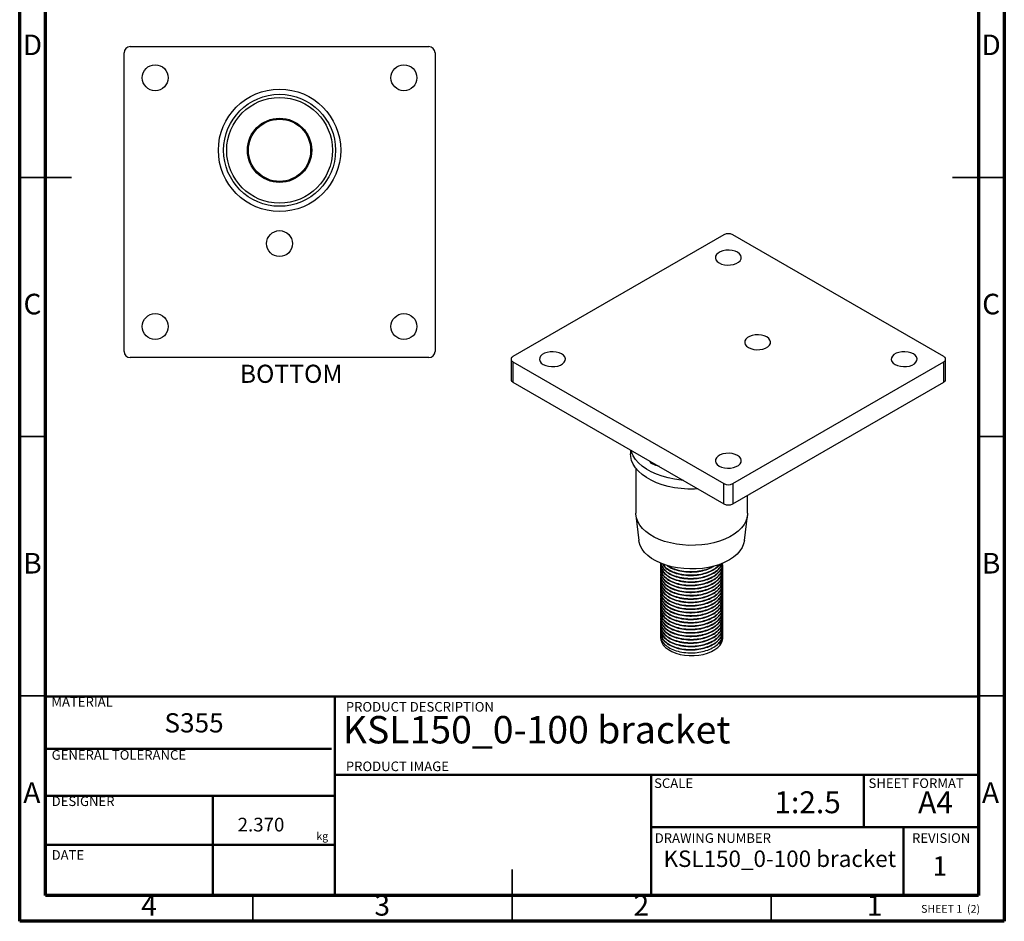
# Model space of a CAD drawing. Units: millimetres. Extents: x 15 to 205, y 5 to 292.
# Drawn here: x 15 to 205, y 5 to 179 of the extents above; entities that cross this region are included whole.
import ezdxf

# ---------------------------------------------------------------- set-up
doc = ezdxf.new("R2010")
doc.units = ezdxf.units.MM
doc.styles.add('SLDTEXTSTYLE0', font='TXT', dxfattribs={"width": 0.75})
doc.styles.add('SLDTEXTSTYLE1', font='TXT', dxfattribs={"width": 0.6875})

msp = doc.modelspace()

# ---------------------------------------------------------------- linework, layer by layer
at = {"color": 7, "linetype": 'Continuous', "lineweight": 70}
for p, q in [((15, 5), (15, 292)), ((205, 292), (205, 5)), ((20, 10), (20, 287)), ((200, 287), (200, 10)), ((200, 10), (20, 10)), ((205, 5), (15, 5))]:
    msp.add_line(p, q, dxfattribs=at)
at = {"color": 7, "linetype": 'Continuous', "lineweight": 25}
for p, q in [((36.346, 173.735), (93.946, 173.735)), ((35.146, 114.935), (35.146, 172.535)), ((95.146, 172.535), (95.146, 114.935)), ((150.891, 137.441), (110.162, 113.929)), ((193.317, 113.929), (152.588, 137.441)), ((93.946, 113.735), (36.346, 113.735)), ((109.81, 113.439), (109.81, 109.52)), ((110.162, 112.949), (150.891, 89.437)), ((110.162, 112.949), (110.162, 109.03)), ((152.588, 89.437), (193.317, 112.949)), ((193.317, 109.03), (193.317, 112.949)), ((193.669, 109.52), (193.669, 113.439)), ((110.162, 109.03), (150.891, 85.517)), ((152.588, 85.517), (193.317, 109.03)), ((132.868, 95.921), (132.868, 95.182)), ((136.894, 93.306), (136.894, 93.597)), ((133.868, 92.438), (133.868, 83.75)), ((150.891, 85.517), (150.891, 89.437)), ((152.588, 89.437), (152.588, 85.517)), ((155.468, 83.75), (155.468, 87.18)), ((133.896, 83.31), (134.494, 78.435)), ((154.843, 78.435), (155.441, 83.31)), ((138.668, 73.799), (138.668, 73.717)), ((138.668, 73.146), (138.668, 73.064)), ((138.668, 72.493), (138.668, 72.411)), ((150.668, 74.044), (150.668, 74.089)), ((150.668, 73.391), (150.668, 73.473)), ((150.668, 72.738), (150.668, 72.819)), ((138.668, 71.839), (138.668, 71.758)), ((138.668, 71.186), (138.668, 71.104)), ((138.668, 70.533), (138.668, 70.451)), ((150.668, 72.084), (150.668, 72.166)), ((150.668, 71.431), (150.668, 71.513)), ((150.668, 70.778), (150.668, 70.86)), ((138.668, 69.88), (138.668, 69.798)), ((138.668, 69.226), (138.668, 69.145)), ((138.668, 68.573), (138.668, 68.492)), ((150.668, 70.125), (150.668, 70.206)), ((150.668, 69.471), (150.668, 69.553)), ((150.668, 68.818), (150.668, 68.9)), ((138.668, 67.92), (138.668, 67.838)), ((138.668, 67.267), (138.668, 67.185)), ((138.668, 66.613), (138.668, 66.532)), ((150.668, 68.165), (150.668, 68.247)), ((150.668, 67.512), (150.668, 67.593)), ((150.668, 66.859), (150.668, 66.94)), ((138.668, 65.96), (138.668, 65.879)), ((138.668, 65.307), (138.668, 65.225)), ((138.668, 64.654), (138.668, 64.572)), ((150.668, 66.205), (150.668, 66.287)), ((150.668, 65.552), (150.668, 65.634)), ((150.668, 64.899), (150.668, 64.981)), ((138.668, 64.001), (138.668, 63.919)), ((138.668, 63.347), (138.668, 63.266)), ((150.668, 64.246), (150.668, 64.327)), ((150.668, 63.592), (150.668, 63.674)), ((150.668, 62.939), (150.668, 63.021)), ((138.668, 62.694), (138.668, 62.612)), ((138.668, 62.041), (138.668, 61.959)), ((138.668, 61.388), (138.668, 61.306)), ((150.668, 62.286), (150.668, 62.368)), ((150.668, 61.633), (150.668, 61.714)), ((150.668, 60.979), (150.668, 61.061)), ((138.668, 60.734), (138.668, 60.653)), ((138.668, 60.081), (138.668, 59.711)), ((150.668, 60.326), (150.668, 60.408)), ((150.668, 59.711), (150.668, 59.755)), ((150.147, 58.299), (150.147, 58.871))]:
    msp.add_line(p, q, dxfattribs=at)
at = {"color": 7, "linetype": 'Continuous', "lineweight": 35}
for p, q in [((14.999, 148.5), (25.001, 148.5)), ((20, 148.5), (15, 148.5)), ((205.001, 148.5), (194.999, 148.5)), ((200, 148.5), (205, 148.5)), ((20, 98.5), (15, 98.5)), ((200, 98.5), (205, 98.5)), ((20, 48.5), (15, 48.5)), ((200, 48.5), (205, 48.5)), ((110, 4.999), (110, 15.001)), ((60, 10), (60, 5)), ((110, 10), (110, 5)), ((160, 10), (160, 5))]:
    msp.add_line(p, q, dxfattribs=at)
at = {"color": 7, "linetype": 'Continuous', "lineweight": 50}
for p, q in [((20, 65.25), (20, 10)), ((199.999, 48.391), (20, 48.391)), ((75.79, 48.391), (75.79, 10)), ((75.142, 38.256), (20, 38.256)), ((200, 33.256), (75.79, 33.256)), ((136.851, 33.256), (136.851, 9.859)), ((177.909, 23.144), (177.909, 33.256)), ((75.79, 29.195), (20, 29.195)), ((52.285, 9.86), (52.285, 29.195)), ((136.851, 23.144), (200, 23.144)), ((185.519, 9.859), (185.519, 23.144)), ((75.79, 19.723), (20, 19.723))]:
    msp.add_line(p, q, dxfattribs=at)
at = {"color": 7, "linetype": 'Continuous', "lineweight": 25, "flags": 128}
for points in [[(149.972, 132.012), (150.446, 131.798), (150.996, 131.655), (151.589, 131.592), (152.19, 131.613), (152.766, 131.717), (153.281, 131.897), (153.708, 132.143), (154.019, 132.441), (154.199, 132.773), (154.235, 133.12), (154.126, 133.462), (153.879, 133.78), (153.507, 134.053), (153.033, 134.268), (152.483, 134.411), (151.89, 134.473), (151.289, 134.452), (150.714, 134.349), (150.198, 134.169), (149.772, 133.923), (149.46, 133.625), (149.28, 133.293), (149.244, 132.946), (149.353, 132.604), (149.6, 132.286), (149.972, 132.012)], [(155.629, 115.684), (156.103, 115.47), (156.653, 115.327), (157.245, 115.264), (157.847, 115.285), (158.422, 115.389), (158.938, 115.569), (159.364, 115.815), (159.676, 116.112), (159.855, 116.445), (159.892, 116.792), (159.783, 117.134), (159.536, 117.451), (159.164, 117.725), (158.69, 117.94), (158.14, 118.083), (157.547, 118.145), (156.946, 118.124), (156.37, 118.021), (155.855, 117.841), (155.428, 117.595), (155.117, 117.297), (154.937, 116.965), (154.901, 116.618), (155.01, 116.275), (155.257, 115.958), (155.629, 115.684)], [(116.031, 112.419), (116.505, 112.204), (117.055, 112.061), (117.647, 111.999), (118.249, 112.02), (118.824, 112.123), (119.34, 112.303), (119.766, 112.549), (120.078, 112.847), (120.257, 113.179), (120.294, 113.526), (120.185, 113.868), (119.938, 114.186), (119.566, 114.46), (119.092, 114.674), (118.542, 114.817), (117.949, 114.88), (117.348, 114.859), (116.772, 114.755), (116.257, 114.575), (115.83, 114.329), (115.519, 114.031), (115.339, 113.699), (115.303, 113.352), (115.412, 113.01), (115.659, 112.692), (116.031, 112.419)], [(183.913, 112.419), (184.387, 112.204), (184.937, 112.061), (185.53, 111.999), (186.131, 112.02), (186.707, 112.123), (187.222, 112.303), (187.649, 112.549), (187.96, 112.847), (188.14, 113.179), (188.176, 113.526), (188.067, 113.868), (187.82, 114.186), (187.448, 114.46), (186.974, 114.674), (186.424, 114.817), (185.832, 114.88), (185.23, 114.859), (184.655, 114.755), (184.139, 114.575), (183.713, 114.329), (183.401, 114.031), (183.222, 113.699), (183.185, 113.352), (183.294, 113.01), (183.541, 112.692), (183.913, 112.419)], [(145.887, 88.406), (145.243, 88.378), (143.943, 88.383), (142.651, 88.47), (141.385, 88.639), (140.158, 88.887), (138.986, 89.212), (137.882, 89.609), (136.862, 90.074), (135.936, 90.601), (135.116, 91.183), (134.412, 91.814), (133.832, 92.486), (133.384, 93.19), (133.073, 93.919), (132.903, 94.663), (132.868, 95.182)], [(143.003, 90.071), (142.651, 90.103), (141.385, 90.272), (140.158, 90.52), (138.986, 90.845), (137.882, 91.242), (136.862, 91.707), (135.936, 92.234), (135.116, 92.816), (134.412, 93.447), (133.832, 94.119), (133.384, 94.823), (133.073, 95.552), (132.987, 95.853)], [(149.972, 92.825), (150.446, 92.61), (150.996, 92.467), (151.589, 92.405), (152.19, 92.426), (152.766, 92.529), (153.281, 92.709), (153.708, 92.955), (154.019, 93.253), (154.199, 93.585), (154.235, 93.932), (154.126, 94.275), (153.879, 94.592), (153.507, 94.866), (153.033, 95.08), (152.483, 95.223), (151.89, 95.286), (151.289, 95.265), (150.714, 95.161), (150.198, 94.981), (149.772, 94.735), (149.46, 94.438), (149.28, 94.105), (149.244, 93.758), (149.353, 93.416), (149.6, 93.099), (149.972, 92.825)], [(155.468, 83.75), (155.467, 83.632), (155.373, 82.922), (155.14, 82.223), (154.77, 81.544), (154.268, 80.894), (153.642, 80.281), (152.898, 79.713), (152.047, 79.198), (151.1, 78.742), (150.069, 78.351), (148.968, 78.031), (147.81, 77.785), (146.612, 77.617), (145.388, 77.529), (144.155, 77.523), (142.929, 77.597), (141.725, 77.752), (140.56, 77.984), (139.448, 78.292), (138.404, 78.671), (137.442, 79.117), (136.575, 79.622), (135.812, 80.182), (135.165, 80.788), (134.642, 81.433), (134.25, 82.108), (133.994, 82.804), (133.876, 83.513), (133.868, 83.75)], [(154.843, 78.435), (154.703, 77.793), (154.415, 77.116), (153.991, 76.462), (153.437, 75.842), (152.759, 75.265), (151.967, 74.738), (151.073, 74.268), (150.089, 73.863), (149.029, 73.528), (147.908, 73.268), (146.741, 73.086), (145.546, 72.985), (144.338, 72.966), (143.134, 73.03), (141.952, 73.175), (140.809, 73.401), (139.719, 73.702), (138.699, 74.077), (137.763, 74.518), (136.923, 75.02), (136.193, 75.575), (135.581, 76.177), (135.097, 76.816), (134.747, 77.484), (134.537, 78.171), (134.494, 78.435)], [(138.668, 59.711), (138.709, 59.309), (138.885, 58.789), (139.197, 58.29), (139.637, 57.824), (140.195, 57.403), (140.858, 57.036), (141.61, 56.731), (142.434, 56.497), (143.31, 56.338), (144.218, 56.257), (145.136, 56.258), (146.044, 56.34), (146.919, 56.501), (147.742, 56.737), (148.493, 57.042), (149.154, 57.411), (149.709, 57.833), (150.147, 58.299)]]:
    msp.add_lwpolyline(points, dxfattribs=at)
at = {"color": 7, "linetype": 'Continuous', "lineweight": 25}
for centre, radius in [((41.146, 167.735), 2.5), ((89.146, 167.735), 2.5), ((65.146, 153.735), 11.8), ((65.146, 153.735), 10.8), ((65.146, 153.735), 10.2), ((65.146, 153.735), 6.2), ((65.146, 153.735), 6), ((65.146, 135.735), 2.5), ((41.146, 119.735), 2.5), ((89.146, 119.735), 2.5)]:
    msp.add_circle(centre, radius, dxfattribs=at)
for centre, radius, start, end in [((36.346, 172.535), 1.2, 90, 180), ((93.946, 172.535), 1.2, 0, 90), ((151.74, 135.804), 1.844, 62.60967, 117.39033), ((36.346, 114.935), 1.2, 180, 270), ((93.946, 114.935), 1.2, 270, 0), ((110.348, 113.439), 0.524, 110.78342, 249.21658), ((193.132, 113.439), 0.524, 290.78342, 69.21658), ((110.411, 109.58), 0.604, 185.6948, 245.62534), ((193.068, 109.58), 0.604, 294.37466, 354.3052), ((151.74, 91.074), 1.844, 242.60967, 297.39033), ((151.74, 87.155), 1.844, 242.60967, 297.39033), ((148.378, 59.754), 2.291, 320.55047, 358.92112)]:
    msp.add_arc(centre, radius, start, end, dxfattribs=at)
for points, knots in [([(136.894, 93.306), (136.799, 93.445), (136.701, 93.586), (136.601, 93.764), (136.599, 93.768)], [0, 0, 0, 0, 0.9807677, 1, 1, 1, 1]), ([(138.438, 92.706), (138.314, 92.749), (137.793, 92.928), (137.283, 93.143), (136.894, 93.306)], [0, 0, 0, 0, 0.2383305, 1, 1, 1, 1]), ([(138.719, 74.095), (138.703, 74.048), (138.587, 73.712), (138.764, 73.069), (139.267, 72.252), (140.151, 71.539), (141.326, 70.977), (142.745, 70.607), (144.25, 70.466), (145.734, 70.538), (147.134, 70.809), (148.407, 71.278), (149.453, 71.91), (150.221, 72.69), (150.649, 73.448), (150.62, 73.949), (150.61, 74.126)], [0, 0, 0, 0, 0.0132225, 0.0948335, 0.1752481, 0.2527443, 0.3326152, 0.4142102, 0.4947691, 0.5679016, 0.6428053, 0.7196535, 0.7961453, 0.8700416, 0.9540172, 1, 1, 1, 1]), ([(138.734, 73.487), (138.712, 73.425), (138.587, 73.074), (138.762, 72.416), (139.267, 71.599), (140.151, 70.886), (141.326, 70.324), (142.745, 69.954), (144.25, 69.813), (145.734, 69.885), (147.134, 70.156), (148.408, 70.625), (149.448, 71.257), (150.241, 72.038), (150.648, 72.943), (150.765, 73.628), (150.611, 73.955), (150.608, 73.96)], [0, 0, 0, 0, 0.0167438, 0.0947131, 0.1715393, 0.2455773, 0.3218841, 0.3998381, 0.4768022, 0.5466713, 0.6182325, 0.6916516, 0.76473, 0.8353288, 0.9155572, 0.9986098, 1, 1, 1, 1]), ([(138.734, 72.834), (138.712, 72.772), (138.587, 72.421), (138.762, 71.763), (139.267, 70.945), (140.151, 70.232), (141.326, 69.671), (142.745, 69.3), (144.25, 69.16), (145.734, 69.232), (147.134, 69.503), (148.408, 69.971), (149.448, 70.604), (150.241, 71.385), (150.648, 72.29), (150.765, 72.975), (150.611, 73.302), (150.608, 73.307)], [0, 0, 0, 0, 0.0167438, 0.0947131, 0.1715393, 0.2455773, 0.3218841, 0.3998381, 0.4768022, 0.5466713, 0.6182325, 0.6916516, 0.76473, 0.8353288, 0.9155572, 0.9986098, 1, 1, 1, 1]), ([(138.734, 72.181), (138.712, 72.119), (138.587, 71.768), (138.762, 71.109), (139.267, 70.292), (140.151, 69.579), (141.326, 69.018), (142.745, 68.647), (144.25, 68.506), (145.734, 68.578), (147.134, 68.85), (148.408, 69.318), (149.448, 69.95), (150.241, 70.731), (150.648, 71.637), (150.765, 72.322), (150.611, 72.648), (150.608, 72.654)], [0, 0, 0, 0, 0.0167438, 0.0947131, 0.1715393, 0.2455773, 0.3218841, 0.3998381, 0.4768022, 0.5466713, 0.6182325, 0.6916516, 0.76473, 0.8353288, 0.9155572, 0.9986098, 1, 1, 1, 1]), ([(138.698, 73.719), (138.714, 73.475), (138.747, 72.94), (139.279, 72.17), (140.148, 71.457), (141.327, 70.896), (142.744, 70.525), (144.25, 70.384), (145.734, 70.456), (147.134, 70.728), (148.407, 71.196), (149.453, 71.829), (150.221, 72.608), (150.649, 73.367), (150.62, 73.867), (150.61, 74.044)], [0, 0, 0, 0, 0.0692719, 0.1519574, 0.231642, 0.3137684, 0.3976677, 0.4805015, 0.5556993, 0.6327182, 0.7117366, 0.7903885, 0.8663716, 0.9527187, 1, 1, 1, 1]), ([(138.698, 73.066), (138.714, 72.822), (138.747, 72.287), (139.279, 71.517), (140.148, 70.804), (141.327, 70.242), (142.744, 69.872), (144.25, 69.731), (145.734, 69.803), (147.134, 70.074), (148.407, 70.543), (149.453, 71.175), (150.221, 71.955), (150.649, 72.714), (150.62, 73.214), (150.61, 73.391)], [0, 0, 0, 0, 0.0692719, 0.1519574, 0.231642, 0.3137684, 0.3976677, 0.4805015, 0.5556993, 0.6327182, 0.7117366, 0.7903885, 0.8663716, 0.9527187, 1, 1, 1, 1]), ([(138.698, 72.412), (138.714, 72.169), (138.747, 71.634), (139.279, 70.863), (140.148, 70.151), (141.327, 69.589), (142.744, 69.219), (144.25, 69.078), (145.734, 69.15), (147.134, 69.421), (148.407, 69.89), (149.453, 70.522), (150.221, 71.302), (150.649, 72.06), (150.62, 72.561), (150.61, 72.738)], [0, 0, 0, 0, 0.0692719, 0.1519574, 0.231642, 0.3137684, 0.3976677, 0.4805015, 0.5556993, 0.6327182, 0.7117366, 0.7903885, 0.8663716, 0.9527187, 1, 1, 1, 1]), ([(138.743, 74.083), (138.755, 73.937), (138.793, 73.5), (139.285, 72.824), (140.146, 72.11), (141.327, 71.549), (142.744, 71.179), (144.25, 71.038), (145.734, 71.11), (147.133, 71.381), (148.409, 71.849), (149.444, 72.483), (150.225, 73.23), (150.444, 73.79), (150.555, 74.073)], [0, 0, 0, 0, 0.04549669, 0.13574058, 0.22270928, 0.31234295, 0.40391154, 0.49431735, 0.57638907, 0.66044838, 0.74668997, 0.83253153, 0.91546035, 1, 1, 1, 1]), ([(138.756, 74.077), (138.767, 73.96), (138.806, 73.553), (139.288, 72.905), (140.146, 72.192), (141.327, 71.631), (142.744, 71.26), (144.25, 71.119), (145.734, 71.191), (147.133, 71.463), (148.41, 71.931), (149.443, 72.565), (150.194, 73.276), (150.402, 73.796), (150.499, 74.039)], [0, 0, 0, 0, 0.0370686, 0.1292458, 0.2180775, 0.3096314, 0.4031616, 0.4955041, 0.579334, 0.6651941, 0.7532832, 0.8409636, 0.925669, 1, 1, 1, 1]), ([(139.042, 73.943), (139.13, 73.787), (139.37, 73.364), (140.161, 72.766), (141.323, 72.201), (142.745, 71.832), (144.25, 71.691), (145.735, 71.763), (147.132, 72.035), (148.416, 72.501), (149.421, 73.141), (150.014, 73.624), (150.148, 73.896), (150.148, 73.897)], [0, 0, 0, 0, 0.061084, 0.1657846, 0.2736935, 0.3839318, 0.4927703, 0.5915755, 0.6927735, 0.7965988, 0.8999424, 0.9997794, 1, 1, 1, 1]), ([(139.107, 73.923), (139.177, 73.802), (139.401, 73.415), (140.163, 72.848), (141.323, 72.283), (142.746, 71.914), (144.25, 71.772), (145.734, 71.845), (147.135, 72.115), (148.402, 72.586), (149.416, 73.179), (149.842, 73.651), (150.034, 73.863)], [0, 0, 0, 0, 0.0490881, 0.1569254, 0.2680671, 0.381608, 0.4937071, 0.5954724, 0.6997021, 0.8066378, 0.9130774, 1, 1, 1, 1]), ([(139.884, 73.695), (139.982, 73.611), (140.359, 73.285), (141.34, 72.861), (142.741, 72.483), (144.25, 72.345), (145.736, 72.415), (147.127, 72.691), (148.256, 73.079), (148.791, 73.43), (148.989, 73.56)], [0, 0, 0, 0, 0.0513658, 0.1992735, 0.3503741, 0.499556, 0.6349855, 0.7736947, 0.916005, 1, 1, 1, 1]), ([(140.042, 73.649), (140.09, 73.609), (140.422, 73.329), (141.345, 72.945), (142.74, 72.564), (144.25, 72.427), (145.737, 72.496), (147.123, 72.775), (148.157, 73.117), (148.614, 73.41), (148.73, 73.484)], [0, 0, 0, 0, 0.0262805, 0.1839482, 0.3450196, 0.5040455, 0.6484116, 0.7962739, 0.947975, 1, 1, 1, 1]), ([(138.734, 71.528), (138.712, 71.466), (138.587, 71.114), (138.762, 70.456), (139.267, 69.639), (140.151, 68.926), (141.326, 68.364), (142.745, 67.994), (144.25, 67.853), (145.734, 67.925), (147.134, 68.196), (148.408, 68.665), (149.448, 69.297), (150.241, 70.078), (150.648, 70.984), (150.765, 71.668), (150.611, 71.995), (150.608, 72)], [0, 0, 0, 0, 0.0167438, 0.0947131, 0.1715393, 0.2455773, 0.3218841, 0.3998381, 0.4768022, 0.5466713, 0.6182325, 0.6916516, 0.76473, 0.8353288, 0.9155572, 0.9986098, 1, 1, 1, 1]), ([(138.734, 70.874), (138.712, 70.812), (138.587, 70.461), (138.762, 69.803), (139.267, 68.986), (140.151, 68.273), (141.326, 67.711), (142.745, 67.341), (144.25, 67.2), (145.734, 67.272), (147.134, 67.543), (148.408, 68.012), (149.448, 68.644), (150.241, 69.425), (150.648, 70.33), (150.765, 71.015), (150.611, 71.342), (150.608, 71.347)], [0, 0, 0, 0, 0.0167438, 0.0947131, 0.1715393, 0.2455773, 0.3218841, 0.3998381, 0.4768022, 0.5466713, 0.6182325, 0.6916516, 0.76473, 0.8353288, 0.9155572, 0.9986098, 1, 1, 1, 1]), ([(138.734, 70.221), (138.712, 70.159), (138.587, 69.808), (138.762, 69.15), (139.267, 68.332), (140.151, 67.619), (141.326, 67.058), (142.745, 66.688), (144.25, 66.547), (145.734, 66.619), (147.134, 66.89), (148.408, 67.359), (149.448, 67.991), (150.241, 68.772), (150.648, 69.677), (150.765, 70.362), (150.611, 70.689), (150.608, 70.694)], [0, 0, 0, 0, 0.0167438, 0.0947131, 0.1715393, 0.2455773, 0.3218841, 0.3998381, 0.4768022, 0.5466713, 0.6182325, 0.6916516, 0.76473, 0.8353288, 0.9155572, 0.9986098, 1, 1, 1, 1]), ([(138.698, 71.759), (138.714, 71.515), (138.747, 70.98), (139.279, 70.21), (140.148, 69.498), (141.327, 68.936), (142.744, 68.566), (144.25, 68.425), (145.734, 68.497), (147.134, 68.768), (148.407, 69.237), (149.453, 69.869), (150.221, 70.649), (150.649, 71.407), (150.62, 71.908), (150.61, 72.085)], [0, 0, 0, 0, 0.0692719, 0.1519574, 0.231642, 0.3137684, 0.3976677, 0.4805015, 0.5556993, 0.6327182, 0.7117366, 0.7903885, 0.8663716, 0.9527187, 1, 1, 1, 1]), ([(138.698, 71.106), (138.714, 70.862), (138.747, 70.327), (139.279, 69.557), (140.148, 68.844), (141.327, 68.283), (142.744, 67.912), (144.25, 67.771), (145.734, 67.843), (147.134, 68.115), (148.407, 68.583), (149.453, 69.216), (150.221, 69.996), (150.649, 70.754), (150.62, 71.254), (150.61, 71.431)], [0, 0, 0, 0, 0.0692719, 0.1519574, 0.231642, 0.3137684, 0.3976677, 0.4805015, 0.5556993, 0.6327182, 0.7117366, 0.7903885, 0.8663716, 0.9527187, 1, 1, 1, 1]), ([(138.698, 70.453), (138.714, 70.209), (138.747, 69.674), (139.279, 68.904), (140.148, 68.191), (141.327, 67.629), (142.744, 67.259), (144.25, 67.118), (145.734, 67.19), (147.134, 67.461), (148.407, 67.93), (149.453, 68.563), (150.221, 69.342), (150.649, 70.101), (150.62, 70.601), (150.61, 70.778)], [0, 0, 0, 0, 0.0692719, 0.1519574, 0.231642, 0.3137684, 0.3976677, 0.4805015, 0.5556993, 0.6327182, 0.7117366, 0.7903885, 0.8663716, 0.9527187, 1, 1, 1, 1]), ([(138.734, 69.568), (138.712, 69.506), (138.587, 69.155), (138.762, 68.497), (139.267, 67.679), (140.151, 66.966), (141.326, 66.405), (142.745, 66.034), (144.25, 65.893), (145.734, 65.965), (147.134, 66.237), (148.408, 66.705), (149.448, 67.337), (150.241, 68.118), (150.648, 69.024), (150.765, 69.709), (150.611, 70.035), (150.608, 70.041)], [0, 0, 0, 0, 0.0167438, 0.0947131, 0.1715393, 0.2455773, 0.3218841, 0.3998381, 0.4768022, 0.5466713, 0.6182325, 0.6916516, 0.76473, 0.8353288, 0.9155572, 0.9986098, 1, 1, 1, 1]), ([(138.734, 68.915), (138.712, 68.853), (138.587, 68.501), (138.762, 67.843), (139.267, 67.026), (140.151, 66.313), (141.326, 65.751), (142.745, 65.381), (144.25, 65.24), (145.734, 65.312), (147.134, 65.583), (148.408, 66.052), (149.448, 66.684), (150.241, 67.465), (150.648, 68.371), (150.765, 69.055), (150.611, 69.382), (150.608, 69.388)], [0, 0, 0, 0, 0.0167438, 0.0947131, 0.1715393, 0.2455773, 0.3218841, 0.3998381, 0.4768022, 0.5466713, 0.6182325, 0.6916516, 0.76473, 0.8353288, 0.9155572, 0.9986098, 1, 1, 1, 1]), ([(138.734, 68.261), (138.712, 68.199), (138.587, 67.848), (138.762, 67.19), (139.267, 66.373), (140.151, 65.66), (141.326, 65.098), (142.745, 64.728), (144.25, 64.587), (145.734, 64.659), (147.134, 64.93), (148.408, 65.399), (149.448, 66.031), (150.241, 66.812), (150.648, 67.717), (150.765, 68.402), (150.611, 68.729), (150.608, 68.734)], [0, 0, 0, 0, 0.0167438, 0.0947131, 0.1715393, 0.2455773, 0.3218841, 0.3998381, 0.4768022, 0.5466713, 0.6182325, 0.6916516, 0.76473, 0.8353288, 0.9155572, 0.9986098, 1, 1, 1, 1]), ([(138.698, 69.799), (138.714, 69.556), (138.747, 69.021), (139.279, 68.25), (140.148, 67.538), (141.327, 66.976), (142.744, 66.606), (144.25, 66.465), (145.734, 66.537), (147.134, 66.808), (148.407, 67.277), (149.453, 67.909), (150.221, 68.689), (150.649, 69.447), (150.62, 69.948), (150.61, 70.125)], [0, 0, 0, 0, 0.0692719, 0.1519574, 0.231642, 0.3137684, 0.3976677, 0.4805015, 0.5556993, 0.6327182, 0.7117366, 0.7903885, 0.8663716, 0.9527187, 1, 1, 1, 1]), ([(138.698, 69.146), (138.714, 68.902), (138.747, 68.368), (139.279, 67.597), (140.148, 66.885), (141.327, 66.323), (142.744, 65.953), (144.25, 65.812), (145.734, 65.884), (147.134, 66.155), (148.407, 66.624), (149.453, 67.256), (150.221, 68.036), (150.649, 68.794), (150.62, 69.295), (150.61, 69.472)], [0, 0, 0, 0, 0.0692719, 0.1519574, 0.231642, 0.3137684, 0.3976677, 0.4805015, 0.5556993, 0.6327182, 0.7117366, 0.7903885, 0.8663716, 0.9527187, 1, 1, 1, 1]), ([(138.698, 68.493), (138.714, 68.249), (138.747, 67.714), (139.279, 66.944), (140.148, 66.231), (141.327, 65.67), (142.744, 65.299), (144.25, 65.159), (145.734, 65.23), (147.134, 65.502), (148.407, 65.97), (149.453, 66.603), (150.221, 67.383), (150.649, 68.141), (150.62, 68.641), (150.61, 68.819)], [0, 0, 0, 0, 0.0692719, 0.1519574, 0.231642, 0.3137684, 0.3976677, 0.4805015, 0.5556993, 0.6327182, 0.7117366, 0.7903885, 0.8663716, 0.9527187, 1, 1, 1, 1]), ([(138.734, 67.608), (138.712, 67.546), (138.587, 67.195), (138.762, 66.537), (139.267, 65.719), (140.151, 65.006), (141.326, 64.445), (142.745, 64.075), (144.25, 63.934), (145.734, 64.006), (147.134, 64.277), (148.408, 64.746), (149.448, 65.378), (150.241, 66.159), (150.648, 67.064), (150.765, 67.749), (150.611, 68.076), (150.608, 68.081)], [0, 0, 0, 0, 0.0167438, 0.0947131, 0.1715393, 0.2455773, 0.3218841, 0.3998381, 0.4768022, 0.5466713, 0.6182325, 0.6916516, 0.76473, 0.8353288, 0.9155572, 0.9986098, 1, 1, 1, 1]), ([(138.734, 66.955), (138.712, 66.893), (138.587, 66.542), (138.762, 65.884), (139.267, 65.066), (140.151, 64.353), (141.326, 63.792), (142.745, 63.421), (144.25, 63.28), (145.734, 63.352), (147.134, 63.624), (148.408, 64.092), (149.448, 64.725), (150.241, 65.506), (150.648, 66.411), (150.765, 67.096), (150.611, 67.422), (150.608, 67.428)], [0, 0, 0, 0, 0.0167438, 0.0947131, 0.1715393, 0.2455773, 0.3218841, 0.3998381, 0.4768022, 0.5466713, 0.6182325, 0.6916516, 0.76473, 0.8353288, 0.9155572, 0.9986098, 1, 1, 1, 1]), ([(138.734, 66.302), (138.712, 66.24), (138.587, 65.888), (138.762, 65.23), (139.267, 64.413), (140.151, 63.7), (141.326, 63.138), (142.745, 62.768), (144.25, 62.627), (145.734, 62.699), (147.134, 62.97), (148.408, 63.439), (149.448, 64.071), (150.241, 64.852), (150.648, 65.758), (150.765, 66.443), (150.611, 66.769), (150.608, 66.775)], [0, 0, 0, 0, 0.0167438, 0.0947131, 0.1715393, 0.2455773, 0.3218841, 0.3998381, 0.4768022, 0.5466713, 0.6182325, 0.6916516, 0.76473, 0.8353288, 0.9155572, 0.9986098, 1, 1, 1, 1]), ([(138.698, 67.84), (138.714, 67.596), (138.747, 67.061), (139.279, 66.291), (140.148, 65.578), (141.327, 65.017), (142.744, 64.646), (144.25, 64.505), (145.734, 64.577), (147.134, 64.849), (148.407, 65.317), (149.453, 65.95), (150.221, 66.729), (150.649, 67.488), (150.62, 67.988), (150.61, 68.165)], [0, 0, 0, 0, 0.0692719, 0.1519574, 0.231642, 0.3137684, 0.3976677, 0.4805015, 0.5556993, 0.6327182, 0.7117366, 0.7903885, 0.8663716, 0.9527187, 1, 1, 1, 1]), ([(138.698, 67.187), (138.714, 66.943), (138.747, 66.408), (139.279, 65.637), (140.148, 64.925), (141.327, 64.363), (142.744, 63.993), (144.25, 63.852), (145.734, 63.924), (147.134, 64.195), (148.407, 64.664), (149.453, 65.296), (150.221, 66.076), (150.649, 66.834), (150.62, 67.335), (150.61, 67.512)], [0, 0, 0, 0, 0.0692719, 0.1519574, 0.231642, 0.3137684, 0.3976677, 0.4805015, 0.5556993, 0.6327182, 0.7117366, 0.7903885, 0.8663716, 0.9527187, 1, 1, 1, 1]), ([(138.698, 66.533), (138.714, 66.289), (138.747, 65.755), (139.279, 64.984), (140.148, 64.272), (141.327, 63.71), (142.744, 63.34), (144.25, 63.199), (145.734, 63.271), (147.134, 63.542), (148.407, 64.011), (149.453, 64.643), (150.221, 65.423), (150.649, 66.181), (150.62, 66.682), (150.61, 66.859)], [0, 0, 0, 0, 0.0692719, 0.1519574, 0.231642, 0.3137684, 0.3976677, 0.4805015, 0.5556993, 0.6327182, 0.7117366, 0.7903885, 0.8663716, 0.9527187, 1, 1, 1, 1]), ([(138.734, 65.649), (138.712, 65.586), (138.587, 65.235), (138.762, 64.577), (139.267, 63.76), (140.151, 63.047), (141.326, 62.485), (142.745, 62.115), (144.25, 61.974), (145.734, 62.046), (147.134, 62.317), (148.408, 62.786), (149.448, 63.418), (150.241, 64.199), (150.648, 65.105), (150.765, 65.789), (150.611, 66.116), (150.608, 66.121)], [0, 0, 0, 0, 0.0167438, 0.0947131, 0.1715393, 0.2455773, 0.3218841, 0.3998381, 0.4768022, 0.5466713, 0.6182325, 0.6916516, 0.76473, 0.8353288, 0.9155572, 0.9986098, 1, 1, 1, 1]), ([(138.734, 64.995), (138.712, 64.933), (138.587, 64.582), (138.762, 63.924), (139.267, 63.107), (140.151, 62.394), (141.326, 61.832), (142.745, 61.462), (144.25, 61.321), (145.734, 61.393), (147.134, 61.664), (148.408, 62.133), (149.448, 62.765), (150.241, 63.546), (150.648, 64.451), (150.765, 65.136), (150.611, 65.463), (150.608, 65.468)], [0, 0, 0, 0, 0.0167438, 0.0947131, 0.1715393, 0.2455773, 0.3218841, 0.3998381, 0.4768022, 0.5466713, 0.6182325, 0.6916516, 0.76473, 0.8353288, 0.9155572, 0.9986098, 1, 1, 1, 1]), ([(138.734, 64.342), (138.712, 64.28), (138.587, 63.929), (138.762, 63.271), (139.267, 62.453), (140.151, 61.74), (141.326, 61.179), (142.745, 60.808), (144.25, 60.668), (145.734, 60.739), (147.134, 61.011), (148.408, 61.479), (149.448, 62.112), (150.241, 62.893), (150.648, 63.798), (150.765, 64.483), (150.611, 64.81), (150.608, 64.815)], [0, 0, 0, 0, 0.0167438, 0.0947131, 0.1715393, 0.2455773, 0.3218841, 0.3998381, 0.4768022, 0.5466713, 0.6182325, 0.6916516, 0.76473, 0.8353288, 0.9155572, 0.9986098, 1, 1, 1, 1]), ([(138.698, 65.88), (138.714, 65.636), (138.747, 65.101), (139.279, 64.331), (140.148, 63.618), (141.327, 63.057), (142.744, 62.686), (144.25, 62.546), (145.734, 62.618), (147.134, 62.889), (148.407, 63.357), (149.453, 63.99), (150.221, 64.77), (150.649, 65.528), (150.62, 66.029), (150.61, 66.206)], [0, 0, 0, 0, 0.06927191, 0.15195741, 0.23164203, 0.31376842, 0.39766767, 0.48050153, 0.55569932, 0.63271823, 0.71173664, 0.79038852, 0.86637163, 0.95271869, 1, 1, 1, 1]), ([(138.698, 65.227), (138.714, 64.983), (138.747, 64.448), (139.279, 63.678), (140.148, 62.965), (141.327, 62.404), (142.744, 62.033), (144.25, 61.892), (145.734, 61.964), (147.134, 62.236), (148.407, 62.704), (149.453, 63.337), (150.221, 64.116), (150.649, 64.875), (150.62, 65.375), (150.61, 65.552)], [0, 0, 0, 0, 0.0692719, 0.1519574, 0.231642, 0.3137684, 0.3976677, 0.4805015, 0.5556993, 0.6327182, 0.7117366, 0.7903885, 0.8663716, 0.9527187, 1, 1, 1, 1]), ([(138.698, 64.574), (138.714, 64.33), (138.747, 63.795), (139.279, 63.025), (140.148, 62.312), (141.327, 61.75), (142.744, 61.38), (144.25, 61.239), (145.734, 61.311), (147.134, 61.582), (148.407, 62.051), (149.453, 62.683), (150.221, 63.463), (150.649, 64.222), (150.62, 64.722), (150.61, 64.899)], [0, 0, 0, 0, 0.06927191, 0.15195741, 0.23164203, 0.31376842, 0.39766767, 0.48050153, 0.55569932, 0.63271823, 0.71173664, 0.79038852, 0.86637163, 0.95271869, 1, 1, 1, 1]), ([(138.734, 63.689), (138.712, 63.627), (138.587, 63.275), (138.762, 62.617), (139.267, 61.8), (140.151, 61.087), (141.326, 60.526), (142.745, 60.155), (144.25, 60.014), (145.734, 60.086), (147.134, 60.358), (148.408, 60.826), (149.448, 61.458), (150.241, 62.239), (150.648, 63.145), (150.765, 63.83), (150.611, 64.156), (150.608, 64.162)], [0, 0, 0, 0, 0.0167438, 0.0947131, 0.1715393, 0.2455773, 0.3218841, 0.3998381, 0.4768022, 0.5466713, 0.6182325, 0.6916516, 0.76473, 0.8353288, 0.9155572, 0.9986098, 1, 1, 1, 1]), ([(138.734, 63.036), (138.712, 62.973), (138.587, 62.622), (138.762, 61.964), (139.267, 61.147), (140.151, 60.434), (141.326, 59.872), (142.745, 59.502), (144.25, 59.361), (145.734, 59.433), (147.134, 59.704), (148.408, 60.173), (149.448, 60.805), (150.241, 61.586), (150.648, 62.492), (150.765, 63.176), (150.611, 63.503), (150.608, 63.508)], [0, 0, 0, 0, 0.0167438, 0.0947131, 0.1715393, 0.2455773, 0.3218841, 0.3998381, 0.4768022, 0.5466713, 0.6182325, 0.6916516, 0.76473, 0.8353288, 0.9155572, 0.9986098, 1, 1, 1, 1]), ([(138.734, 62.382), (138.712, 62.32), (138.587, 61.969), (138.762, 61.311), (139.267, 60.494), (140.151, 59.781), (141.326, 59.219), (142.745, 58.849), (144.25, 58.708), (145.734, 58.78), (147.134, 59.051), (148.408, 59.52), (149.448, 60.152), (150.241, 60.933), (150.648, 61.838), (150.765, 62.523), (150.611, 62.85), (150.608, 62.855)], [0, 0, 0, 0, 0.0167438, 0.0947131, 0.1715393, 0.2455773, 0.3218841, 0.3998381, 0.4768022, 0.5466713, 0.6182325, 0.6916516, 0.76473, 0.8353288, 0.9155572, 0.9986098, 1, 1, 1, 1]), ([(138.698, 63.92), (138.714, 63.677), (138.747, 63.142), (139.279, 62.371), (140.148, 61.659), (141.327, 61.097), (142.744, 60.727), (144.25, 60.586), (145.734, 60.658), (147.134, 60.929), (148.407, 61.398), (149.453, 62.03), (150.221, 62.81), (150.649, 63.568), (150.62, 64.069), (150.61, 64.246)], [0, 0, 0, 0, 0.06927191, 0.15195741, 0.23164203, 0.31376842, 0.39766767, 0.48050153, 0.55569932, 0.63271823, 0.71173664, 0.79038852, 0.86637163, 0.95271869, 1, 1, 1, 1]), ([(138.698, 63.267), (138.714, 63.023), (138.747, 62.488), (139.279, 61.718), (140.148, 61.005), (141.327, 60.444), (142.744, 60.074), (144.25, 59.933), (145.734, 60.005), (147.134, 60.276), (148.407, 60.744), (149.453, 61.377), (150.221, 62.157), (150.649, 62.915), (150.62, 63.416), (150.61, 63.593)], [0, 0, 0, 0, 0.06927191, 0.15195741, 0.23164203, 0.31376842, 0.39766767, 0.48050153, 0.55569932, 0.63271823, 0.71173664, 0.79038852, 0.86637163, 0.95271869, 1, 1, 1, 1]), ([(138.698, 62.614), (138.714, 62.37), (138.747, 61.835), (139.279, 61.065), (140.148, 60.352), (141.327, 59.791), (142.744, 59.42), (144.25, 59.279), (145.734, 59.351), (147.134, 59.623), (148.407, 60.091), (149.453, 60.724), (150.221, 61.503), (150.649, 62.262), (150.62, 62.762), (150.61, 62.939)], [0, 0, 0, 0, 0.0692719, 0.1519574, 0.231642, 0.3137684, 0.3976677, 0.4805015, 0.5556993, 0.6327182, 0.7117366, 0.7903885, 0.8663716, 0.9527187, 1, 1, 1, 1]), ([(138.734, 61.729), (138.712, 61.667), (138.587, 61.316), (138.762, 60.658), (139.267, 59.84), (140.151, 59.127), (141.326, 58.566), (142.745, 58.196), (144.25, 58.055), (145.734, 58.127), (147.134, 58.398), (148.408, 58.867), (149.448, 59.499), (150.241, 60.28), (150.648, 61.185), (150.765, 61.87), (150.611, 62.197), (150.608, 62.202)], [0, 0, 0, 0, 0.01674379, 0.09471307, 0.17153932, 0.24557734, 0.32188411, 0.39983811, 0.4768022, 0.54667134, 0.61823255, 0.69165157, 0.76473004, 0.83532884, 0.91555719, 0.99860977, 1, 1, 1, 1]), ([(138.734, 61.076), (138.712, 61.014), (138.587, 60.663), (138.762, 60.005), (139.267, 59.187), (140.151, 58.474), (141.326, 57.913), (142.745, 57.542), (144.25, 57.401), (145.734, 57.473), (147.134, 57.745), (148.408, 58.213), (149.448, 58.845), (150.241, 59.626), (150.648, 60.532), (150.765, 61.217), (150.611, 61.543), (150.608, 61.549)], [0, 0, 0, 0, 0.01674379, 0.09471307, 0.17153932, 0.24557734, 0.32188411, 0.39983811, 0.4768022, 0.54667134, 0.61823255, 0.69165157, 0.76473004, 0.83532884, 0.91555719, 0.99860977, 1, 1, 1, 1]), ([(138.734, 60.423), (138.712, 60.361), (138.587, 60.009), (138.762, 59.351), (139.267, 58.534), (140.151, 57.821), (141.326, 57.259), (142.745, 56.889), (144.25, 56.748), (145.734, 56.82), (147.134, 57.091), (148.408, 57.56), (149.448, 58.192), (150.241, 58.973), (150.648, 59.879), (150.765, 60.563), (150.611, 60.89), (150.608, 60.896)], [0, 0, 0, 0, 0.01674379, 0.09471307, 0.17153932, 0.24557734, 0.32188411, 0.39983811, 0.4768022, 0.54667134, 0.61823255, 0.69165157, 0.76473004, 0.83532884, 0.91555719, 0.99860977, 1, 1, 1, 1]), ([(138.698, 61.961), (138.714, 61.717), (138.747, 61.182), (139.279, 60.412), (140.148, 59.699), (141.327, 59.137), (142.744, 58.767), (144.25, 58.626), (145.734, 58.698), (147.134, 58.969), (148.407, 59.438), (149.453, 60.071), (150.221, 60.85), (150.649, 61.609), (150.62, 62.109), (150.61, 62.286)], [0, 0, 0, 0, 0.0692719, 0.1519574, 0.231642, 0.3137684, 0.3976677, 0.4805015, 0.5556993, 0.6327182, 0.7117366, 0.7903885, 0.8663716, 0.9527187, 1, 1, 1, 1]), ([(138.698, 61.307), (138.714, 61.064), (138.747, 60.529), (139.279, 59.758), (140.148, 59.046), (141.327, 58.484), (142.744, 58.114), (144.25, 57.973), (145.734, 58.045), (147.134, 58.316), (148.407, 58.785), (149.453, 59.417), (150.221, 60.197), (150.649, 60.955), (150.62, 61.456), (150.61, 61.633)], [0, 0, 0, 0, 0.0692719, 0.1519574, 0.231642, 0.3137684, 0.3976677, 0.4805015, 0.5556993, 0.6327182, 0.7117366, 0.7903885, 0.8663716, 0.9527187, 1, 1, 1, 1]), ([(138.698, 60.654), (138.714, 60.41), (138.747, 59.875), (139.279, 59.105), (140.148, 58.393), (141.327, 57.831), (142.744, 57.461), (144.25, 57.32), (145.734, 57.392), (147.134, 57.663), (148.407, 58.132), (149.453, 58.764), (150.221, 59.544), (150.649, 60.302), (150.62, 60.803), (150.61, 60.98)], [0, 0, 0, 0, 0.0692719, 0.1519574, 0.231642, 0.3137684, 0.3976677, 0.4805015, 0.5556993, 0.6327182, 0.7117366, 0.7903885, 0.8663716, 0.9527187, 1, 1, 1, 1]), ([(150.147, 58.871), (150.346, 59.175), (150.655, 59.647), (150.621, 60.149), (150.61, 60.327)], [0, 0, 0, 0, 0.6461731, 1, 1, 1, 1]), ([(150.147, 58.299), (150.319, 58.603), (150.67, 59.221), (150.765, 59.91), (150.611, 60.237), (150.608, 60.242)], [0, 0, 0, 0, 0.4872034, 0.9915575, 1, 1, 1, 1])]:
    msp.add_open_spline(points, degree=3, knots=knots, dxfattribs=at)

# ---------------------------------------------------------------- texts
at = {"color": 7, "linetype": 'Continuous', "lineweight": 0}
for s, insert, char_height, attachment_point, style in [('D', (17.453, 176.06), 3.969, 2, 'SLDTEXTSTYLE0'), ('D', (202.453, 176.06), 3.969, 2, 'SLDTEXTSTYLE0'), ('C', (17.459, 126.06), 3.969, 2, 'SLDTEXTSTYLE0'), ('C', (202.459, 126.06), 3.969, 2, 'SLDTEXTSTYLE0'), ('BOTTOM', (57.467, 112.374), 3.5, 1, 'SLDTEXTSTYLE0'), ('B', (17.471, 76.06), 3.969, 2, 'SLDTEXTSTYLE0'), ('B', (202.471, 76.06), 3.969, 2, 'SLDTEXTSTYLE0'), ('MATERIAL', (21.114, 48.274), 1.8521, 1, 'SLDTEXTSTYLE0'), ('PRODUCT DESCRIPTION', (77.938, 47.304), 1.85208, 1, 'SLDTEXTSTYLE0'), ('S355', (48.642, 45.136), 3.7042, 2, 'SLDTEXTSTYLE0'), ('KSL150_0-100 bracket', (77.349, 44.607), 5.29167, 1, 'SLDTEXTSTYLE0'), ('GENERAL TOLERANCE', (21.165, 38.02), 1.85208, 1, 'SLDTEXTSTYLE0'), ('PRODUCT IMAGE', (77.938, 35.82), 1.85208, 1, 'SLDTEXTSTYLE0'), ('SCALE', (137.422, 32.568), 1.8521, 1, 'SLDTEXTSTYLE0'), ('SHEET FORMAT', (178.801, 32.568), 1.85208, 1, 'SLDTEXTSTYLE0'), ('A', (17.34, 31.81), 3.969, 2, 'SLDTEXTSTYLE0'), ('A', (202.34, 31.81), 3.969, 2, 'SLDTEXTSTYLE0'), ('DESIGNER', (21.165, 29.088), 1.8521, 1, 'SLDTEXTSTYLE0'), ('1:2.5', (160.626, 30.082), 4.2333, 1, 'SLDTEXTSTYLE0'), ('A4', (188.368, 30.082), 4.2333, 1, 'SLDTEXTSTYLE0'), ('2.370', (61.567, 24.974), 2.6458, 2, 'SLDTEXTSTYLE0'), ('kg', (73.392, 22.186), 1.5, 2, 'SLDTEXTSTYLE0'), ('DRAWING NUMBER', (137.544, 21.983), 1.85208, 1, 'SLDTEXTSTYLE0'), ('REVISION', (187.193, 21.983), 1.8521, 1, 'SLDTEXTSTYLE0'), ('DATE', (21.165, 18.725), 1.8521, 1, 'SLDTEXTSTYLE0'), ('KSL150_0-100 bracket', (161.68, 18.657), 3.175, 2, 'SLDTEXTSTYLE0'), ('1', (192.555, 17.534), 3.704, 2, 'SLDTEXTSTYLE0'), ('4', (39.96, 10.06), 3.969, 2, 'SLDTEXTSTYLE0'), ('3', (84.96, 10.06), 3.969, 2, 'SLDTEXTSTYLE0'), ('2', (134.96, 10.06), 3.969, 2, 'SLDTEXTSTYLE0'), ('1', (179.96, 10.06), 3.969, 2, 'SLDTEXTSTYLE0'), ('SHEET 1  (2)', (188.95, 8.148), 1.5, 1, 'SLDTEXTSTYLE1')]:
    msp.add_mtext(s, dxfattribs=dict(at, insert=insert, char_height=char_height, attachment_point=attachment_point, style=style))

doc.saveas('drawing.dxf')
